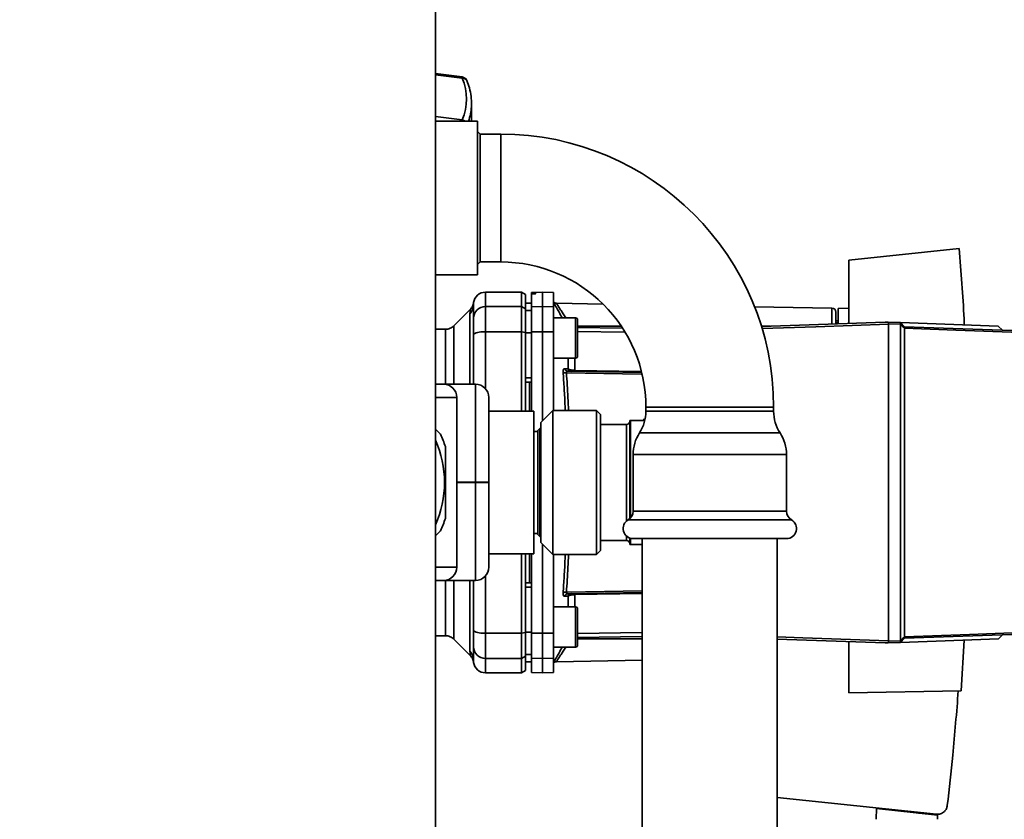
# Paper-space layout 'Blatt1' of a CAD drawing. Units: millimetres. Extents: x 0 to 5940, y 0 to 4200.
# Drawn here: x 3202 to 3448, y 2266 to 2465 of the extents above; entities that cross this region are included whole.
import ezdxf

# ---------------------------------------------------------------- set-up
doc = ezdxf.new("R2010")
doc.units = ezdxf.units.MM
doc.header["$LTSCALE"] = 10
doc.layers.add('1', color=7, linetype='Continuous')
doc.styles.add('SLDTEXTSTYLE0', font='TXT', dxfattribs={"width": 0.605})
doc.dimstyles.new('SLDDIMSTYLE0', dxfattribs={"dimtxt": 35, "dimasz": 25, "dimexe": 0, "dimexo": 0.0625, "dimgap": 8.75, "dimtad": 1, "dimdec": 1, "dimrnd": 1e-09, "dimzin": 4, "dimdsep": 46, "dimtxsty": 'SLDTEXTSTYLE0', "dimsah": 1, "dimcen": 0.09, "dimadec": 0, "dimazin": 1, "dimtfac": 1, "dimtdec": 1, "dimtofl": 0, "dimtmove": 0, "dimatfit": 3, "dimfxl": 1, "dimfrac": 2, "dimtolj": 1, "dimtzin": 12, "dimarcsym": 0})
doc.dimstyles.new('SLDDIMSTYLE1', dxfattribs={"dimtxt": 35, "dimasz": 25, "dimexe": 0, "dimexo": 0.0625, "dimgap": 8.75, "dimtad": 1, "dimdec": 1, "dimrnd": 1e-09, "dimzin": 12, "dimdsep": 46, "dimtxsty": 'SLDTEXTSTYLE0', "dimsah": 1, "dimcen": 0.09, "dimadec": 0, "dimazin": 3, "dimtfac": 1, "dimtdec": 1, "dimtofl": 0, "dimtmove": 0, "dimatfit": 3, "dimfxl": 1, "dimfrac": 2, "dimtolj": 1, "dimtzin": 12, "dimarcsym": 0})

# ---------------------------------------------------------------- blocks, each defined once
blk = doc.blocks.new('_D_3')
at = {"layer": '1'}
for p, q in [((3612.78, 3640.97), (2853.88, 3640.97)), ((2863.88, 3640.97), (2863.88, 1834.59)), ((3413.7, 1834.59), (2853.88, 1834.59))]:
    blk.add_line(p, q, dxfattribs=at)
for points in [[(2863.88, 3640.97), (2859.88, 3615.97), (2867.88, 3615.97)], [(2863.88, 1834.59), (2867.88, 1859.59), (2859.88, 1859.59)]]:
    blk.add_solid(points, dxfattribs=at)
at = {"layer": '1', "insert": (2818.76, 2645.54), "char_height": 35, "attachment_point": 1, "rotation": 90, "style": 'SLDTEXTSTYLE0'}
blk.add_mtext('ca. 1850', dxfattribs=at)
blk = doc.blocks.new('_D_4')
at = {"layer": '1'}
for p, q in [((3036.7, 3434.59), (2913.7, 3434.59)), ((2923.7, 1834.59), (2923.7, 3434.59)), ((3413.7, 1834.59), (2913.7, 1834.59))]:
    blk.add_line(p, q, dxfattribs=at)
for points in [[(2923.7, 3434.59), (2919.7, 3409.59), (2927.7, 3409.59)], [(2923.7, 1834.59), (2927.7, 1859.59), (2919.7, 1859.59)]]:
    blk.add_solid(points, dxfattribs=at)
at = {"layer": '1', "insert": (2878.59, 2581.12), "char_height": 35, "attachment_point": 1, "rotation": 90, "style": 'SLDTEXTSTYLE0'}
blk.add_mtext('1600', dxfattribs=at)

psp = doc.layouts.new('Blatt1')

# ---------------------------------------------------------------- linework, layer by layer
at = {"color": 7, "linetype": 'Continuous', "lineweight": 35}
for p, q in [((3306.2, 2656.59), (3306.2, 2151.59)), ((3312.85, 2450.8), (3306.2, 2451.66)), ((3312.9, 2450.48), (3306.2, 2451.35)), ((3315.18, 2443.43), (3315.2, 2444.17)), ((3315.2, 2439.74), (3315.2, 2444.17)), ((3306.2, 2440.95), (3312.9, 2440.11)), ((3316.7, 2439.74), (3306.2, 2439.74)), ((3312.89, 2439.74), (3312.9, 2440.11)), ((3316.7, 2439.74), (3316.7, 2401.44)), ((3317.38, 2436.54), (3316.7, 2437.22)), ((3322.5, 2436.54), (3317.38, 2436.54)), ((3317.38, 2404.64), (3317.38, 2436.54)), ((3322.5, 2404.64), (3322.5, 2436.54)), ((3436.94, 2407.99), (3409.4, 2405.09)), ((3409.4, 2405.09), (3409.4, 2389.27)), ((3316.7, 2403.97), (3317.38, 2404.64)), ((3317.38, 2404.64), (3322.5, 2404.64)), ((3306.2, 2401.44), (3316.7, 2401.44)), ((3327.7, 2397.09), (3318.7, 2397.09)), ((3318.7, 2393.51), (3318.7, 2397.09)), ((3328.7, 2396.51), (3327.7, 2397.09)), ((3327.7, 2393.51), (3327.7, 2397.09)), ((3328.7, 2392.94), (3328.7, 2396.51)), ((3332.95, 2397.09), (3330.2, 2397.04)), ((3330.2, 2396.97), (3330.2, 2396.63)), ((3330.2, 2393.46), (3330.2, 2396.63)), ((3330.68, 2396.96), (3330.73, 2396.96)), ((3330.68, 2396.67), (3330.68, 2396.96)), ((3330.73, 2396.67), (3330.68, 2396.67)), ((3330.73, 2396.96), (3330.73, 2396.67)), ((3331.2, 2396.95), (3331.2, 2396.71)), ((3335.7, 2397.04), (3332.95, 2397.09)), ((3332.95, 2393.51), (3332.95, 2397.09)), ((3335.7, 2393.46), (3335.7, 2397.04)), ((3314.88, 2392.77), (3310.83, 2388.72)), ((3315.69, 2393.59), (3315.7, 2393.98)), ((3315.7, 2393.87), (3315.73, 2394.49)), ((3315.7, 2393.98), (3315.71, 2394.13)), ((3318.7, 2387.16), (3318.7, 2393.51)), ((3318.7, 2393.51), (3327.7, 2393.51)), ((3327.7, 2387.16), (3327.7, 2393.51)), ((3327.7, 2393.51), (3328.7, 2392.94)), ((3330.2, 2394.37), (3328.7, 2394.34)), ((3330.2, 2394.36), (3328.7, 2394.33)), ((3328.7, 2387.06), (3328.7, 2392.94)), ((3330.2, 2392.53), (3328.7, 2392.5)), ((3330.2, 2393.46), (3332.95, 2393.51)), ((3330.2, 2387.16), (3330.2, 2393.46)), ((3332.95, 2387.16), (3332.95, 2393.51)), ((3332.95, 2393.51), (3335.7, 2393.46)), ((3335.7, 2393.46), (3335.7, 2387.16)), ((3348.05, 2394.11), (3336.42, 2394.31)), ((3405.22, 2393.11), (3385.88, 2393.45)), ((3405.22, 2393.11), (3405.22, 2389.14)), ((3409.4, 2393.09), (3406.8, 2393.04)), ((3406.8, 2389.2), (3406.8, 2393.04)), ((3314.82, 2374.14), (3314.82, 2391.79)), ((3341.2, 2390.65), (3335.7, 2390.65)), ((3406.8, 2389.97), (3406.2, 2389.96)), ((3308.71, 2387.84), (3306.2, 2387.84)), ((3341.7, 2389.06), (3341.7, 2387.89)), ((3352.6, 2388.59), (3341.7, 2388.59)), ((3341.7, 2388.25), (3352.89, 2388.08)), ((3341.7, 2387.89), (3341.7, 2384.48)), ((3387.58, 2388.51), (3418.5, 2389.59)), ((3389.87, 2388.59), (3387.59, 2388.59)), ((3406.8, 2389.47), (3406.2, 2389.44)), ((3406.2, 2389.47), (3406.8, 2389.47)), ((3419.3, 2389.59), (3422.3, 2389.49)), ((3422.3, 2389.12), (3419.3, 2389.22)), ((3419.3, 2310.08), (3419.3, 2389.1)), ((3422.3, 2389.49), (3423.34, 2388.45)), ((3422.3, 2389.49), (3446.75, 2388.63)), ((3422.3, 2310.06), (3422.3, 2389.12)), ((3423.34, 2388.45), (3452.55, 2387.43)), ((3423.34, 2388.08), (3423.34, 2311.1)), ((3447.79, 2387.6), (3446.75, 2388.63)), ((3327.7, 2387.16), (3318.7, 2387.16)), ((3318.7, 2373.01), (3318.7, 2387.16)), ((3327.7, 2367.36), (3327.7, 2387.16)), ((3328.7, 2387.06), (3327.7, 2387.16)), ((3328.7, 2367.36), (3328.7, 2387.06)), ((3330.2, 2386.98), (3328.7, 2386.97)), ((3332.95, 2387.16), (3330.2, 2387.16)), ((3332.95, 2364.99), (3332.95, 2387.16)), ((3335.7, 2387.16), (3332.95, 2387.16)), ((3335.7, 2367.54), (3335.7, 2387.16)), ((3353.42, 2387.09), (3341.7, 2387.26)), ((3341.7, 2384.48), (3341.7, 2382.24)), ((3335.7, 2380.65), (3341.2, 2380.65)), ((3339.33, 2377.94), (3339.33, 2380.65)), ((3340.99, 2380.65), (3340.99, 2377.58)), ((3330.2, 2375.72), (3328.7, 2375.72)), ((3339.29, 2377.34), (3357.58, 2377.02)), ((3340.99, 2377.58), (3357.5, 2377.29)), ((3316.19, 2374.14), (3308.2, 2374.14)), ((3316.19, 2349.68), (3316.19, 2374.14)), ((3330.2, 2374.59), (3328.7, 2374.62)), ((3329.7, 2374.6), (3329.7, 2367.36)), ((3311.55, 2370.79), (3306.2, 2370.79)), ((3311.55, 2328.48), (3311.55, 2370.79)), ((3358.75, 2368.39), (3358.75, 2367.39)), ((3374.7, 2368.39), (3358.75, 2368.39)), ((3390.65, 2368.39), (3374.7, 2368.39)), ((3390.65, 2367.39), (3390.65, 2368.39)), ((3330.8, 2367.36), (3319.54, 2367.36)), ((3330.8, 2349.59), (3330.8, 2367.36)), ((3335.5, 2367.54), (3332.5, 2364.54)), ((3346.4, 2367.54), (3335.5, 2367.54)), ((3335.5, 2367.54), (3335.5, 2331.64)), ((3347.4, 2366.54), (3346.4, 2367.54)), ((3346.4, 2366.17), (3346.4, 2367.54)), ((3346.4, 2331.64), (3346.4, 2366.17)), ((3347.4, 2366.54), (3347.4, 2365.25)), ((3358.43, 2365.51), (3358.05, 2365.09)), ((3390.65, 2367.39), (3358.75, 2367.39)), ((3306.2, 2362.86), (3307.42, 2361.64)), ((3332.3, 2363.04), (3331.8, 2362.54)), ((3332.5, 2363.04), (3332.3, 2363.04)), ((3332.3, 2336.14), (3332.3, 2363.04)), ((3332.5, 2334.64), (3332.5, 2364.54)), ((3347.4, 2365.25), (3347.4, 2332.64)), ((3353.9, 2364.09), (3347.4, 2364.09)), ((3353.9, 2339.97), (3353.9, 2364.09)), ((3354.7, 2364.89), (3354.7, 2340.54)), ((3358.48, 2365.09), (3354.9, 2365.09)), ((3354.9, 2365.09), (3354.9, 2340.73)), ((3331.8, 2362.34), (3330.8, 2362.34)), ((3331.8, 2336.64), (3331.8, 2362.54)), ((3392.25, 2361.97), (3357.15, 2361.97)), ((3355.56, 2356.55), (3355.56, 2342.42)), ((3393.85, 2356.55), (3355.56, 2356.55)), ((3393.85, 2342.42), (3393.85, 2356.55)), ((3311.55, 2349.68), (3316.19, 2349.68)), ((3316.19, 2349.59), (3311.55, 2349.59)), ((3319.54, 2349.68), (3316.19, 2349.68)), ((3316.19, 2349.68), (3316.19, 2349.59)), ((3316.19, 2325.13), (3316.19, 2349.59)), ((3319.54, 2349.59), (3316.19, 2349.59)), ((3319.54, 2349.59), (3319.54, 2349.68)), ((3330.8, 2331.82), (3330.8, 2349.59)), ((3393.85, 2342.42), (3355.56, 2342.42)), ((3395.1, 2340.26), (3354.31, 2340.26)), ((3307.42, 2337.54), (3306.2, 2336.32)), ((3330.8, 2336.84), (3331.8, 2336.84)), ((3331.8, 2336.64), (3332.3, 2336.14)), ((3332.3, 2336.14), (3332.5, 2336.14)), ((3353.9, 2335.09), (3353.9, 2336.22)), ((3332.5, 2334.64), (3335.5, 2331.64)), ((3332.95, 2312.02), (3332.95, 2334.19)), ((3347.4, 2335.09), (3353.9, 2335.09)), ((3354.7, 2335.74), (3354.7, 2334.29)), ((3354.9, 2335.68), (3354.9, 2334.09)), ((3354.9, 2334.09), (3357.85, 2334.09)), ((3393.85, 2335.59), (3355.56, 2335.59)), ((3357.85, 2335.59), (3357.85, 2084.59)), ((3391.55, 2084.59), (3391.55, 2335.59)), ((3319.54, 2331.82), (3330.8, 2331.82)), ((3327.7, 2312.02), (3327.7, 2331.82)), ((3328.7, 2312.13), (3328.7, 2331.82)), ((3329.7, 2331.82), (3329.7, 2324.58)), ((3330.2, 2312.03), (3330.2, 2331.82)), ((3335.5, 2331.64), (3346.4, 2331.64)), ((3335.7, 2312.03), (3335.7, 2331.64)), ((3346.4, 2331.64), (3347.4, 2332.64)), ((3311.55, 2328.48), (3306.2, 2328.48)), ((3318.7, 2312.02), (3318.7, 2326.27)), ((3316.19, 2325.13), (3308.2, 2325.13)), ((3314.82, 2307.39), (3314.82, 2325.13)), ((3330.2, 2324.59), (3328.7, 2324.56)), ((3330.2, 2323.46), (3328.7, 2323.46)), ((3339.33, 2321.24), (3338.46, 2321.21)), ((3338.9, 2322.24), (3357.85, 2322.57)), ((3357.85, 2322.17), (3339.29, 2321.84)), ((3339.33, 2318.53), (3339.33, 2321.24)), ((3357.85, 2321.9), (3340.99, 2321.6)), ((3340.99, 2321.6), (3340.99, 2318.53)), ((3341.2, 2318.53), (3335.7, 2318.53)), ((3341.7, 2316.94), (3341.7, 2315.77)), ((3341.7, 2315.77), (3341.7, 2312.36)), ((3306.2, 2311.34), (3308.71, 2311.34)), ((3318.7, 2312.02), (3327.7, 2312.02)), ((3318.7, 2305.67), (3318.7, 2312.02)), ((3327.7, 2312.02), (3328.7, 2312.13)), ((3327.7, 2312.02), (3327.7, 2305.67)), ((3330.2, 2312.21), (3328.7, 2312.21)), ((3328.7, 2306.24), (3328.7, 2312.13)), ((3330.2, 2312.03), (3332.95, 2312.02)), ((3330.2, 2305.72), (3330.2, 2312.03)), ((3332.95, 2312.02), (3335.7, 2312.03)), ((3332.95, 2305.67), (3332.95, 2312.02)), ((3335.7, 2312.03), (3335.7, 2305.72)), ((3341.7, 2312.36), (3341.7, 2310.12)), ((3341.7, 2311.92), (3357.85, 2312.16)), ((3452.55, 2311.75), (3423.34, 2310.73)), ((3446.77, 2310.55), (3447.8, 2311.59)), ((3310.83, 2310.46), (3314.88, 2306.41)), ((3341.7, 2310.94), (3357.85, 2311.18)), ((3341.7, 2310.59), (3357.85, 2310.59)), ((3418.5, 2309.59), (3391.55, 2310.53)), ((3409.4, 2309.91), (3409.4, 2297.09)), ((3419.3, 2309.96), (3422.3, 2310.06)), ((3422.3, 2309.7), (3419.3, 2309.59)), ((3423.34, 2310.73), (3422.3, 2309.7)), ((3446.77, 2310.55), (3422.3, 2309.7)), ((3422.3, 2309.7), (3422.3, 2309.7)), ((3438.21, 2310.25), (3437.45, 2297.58)), ((3330.2, 2306.65), (3328.7, 2306.68)), ((3335.7, 2308.53), (3341.2, 2308.53)), ((3315.7, 2305.2), (3315.69, 2305.59)), ((3315.73, 2304.69), (3315.7, 2305.31)), ((3315.71, 2305.05), (3315.7, 2305.2)), ((3318.7, 2305.67), (3327.7, 2305.67)), ((3318.7, 2302.09), (3318.7, 2305.67)), ((3328.7, 2306.24), (3327.7, 2305.67)), ((3327.7, 2305.67), (3327.7, 2302.09)), ((3328.7, 2302.67), (3328.7, 2306.24)), ((3330.2, 2304.82), (3328.7, 2304.85)), ((3328.7, 2304.84), (3330.2, 2304.82)), ((3332.95, 2305.67), (3330.2, 2305.72)), ((3330.2, 2305.72), (3330.2, 2302.14)), ((3335.7, 2305.72), (3332.95, 2305.67)), ((3332.95, 2302.09), (3332.95, 2305.67)), ((3335.7, 2302.14), (3335.7, 2305.72)), ((3336.41, 2304.87), (3357.85, 2305.25)), ((3318.7, 2302.09), (3327.7, 2302.09)), ((3327.7, 2302.09), (3328.7, 2302.67)), ((3330.2, 2302.14), (3332.95, 2302.09)), ((3332.95, 2302.09), (3335.7, 2302.14)), ((3409.4, 2297.09), (3437.45, 2297.58)), ((3391.55, 2270.97), (3431.28, 2266.79)), ((3416.31, 2268.19), (3416.26, 2265.54)), ((3416.31, 2268.19), (3431.53, 2266.59)), ((3417.75, 2268.04), (3417.75, 2268.21)), ((3428.51, 2267.08), (3426.85, 2267.08)), ((3430.55, 2266.87), (3430.55, 2266.69)), ((3431.54, 2265.54), (3431.53, 2266.59))]:
    psp.add_line(p, q, dxfattribs=at)
at = {"color": 7, "linetype": 'Continuous', "lineweight": 35, "flags": 128}
for points in [[(3341.2, 2380.65), (3341.2, 2380.7), (3341.2, 2381.07), (3341.2, 2381.77), (3341.2, 2382.77), (3341.2, 2383.98), (3341.2, 2385.31), (3341.2, 2386.67), (3341.2, 2387.95), (3341.2, 2389.07), (3341.2, 2389.93), (3341.2, 2390.47), (3341.2, 2390.65)], [(3341.7, 2381.15), (3341.7, 2381.34), (3341.7, 2381.87), (3341.7, 2382.71), (3341.7, 2383.78), (3341.7, 2385.01), (3341.7, 2386.29), (3341.7, 2387.52), (3341.7, 2388.6), (3341.7, 2389.44), (3341.7, 2389.97), (3341.7, 2390.15)], [(3419.3, 2389.1), (3401.21, 2388.47), (3387.77, 2388)], [(3419.3, 2389.31), (3419.3, 2389.29), (3419.3, 2389.26), (3419.3, 2389.24), (3419.3, 2389.21), (3419.3, 2389.18), (3419.3, 2389.16), (3419.3, 2389.13), (3419.3, 2389.1)], [(3423.34, 2388.08), (3423.21, 2388.21), (3423.08, 2388.34), (3422.95, 2388.47), (3422.82, 2388.6), (3422.69, 2388.73), (3422.56, 2388.86), (3422.43, 2388.99), (3422.3, 2389.12)], [(3452.37, 2387.06), (3436.11, 2387.63), (3423.34, 2388.08)], [(3357.7, 2376.61), (3357.6, 2376.62), (3338.9, 2376.94)], [(3341.2, 2308.53), (3341.2, 2308.58), (3341.2, 2308.94), (3341.2, 2309.65), (3341.2, 2310.65), (3341.2, 2311.85), (3341.2, 2313.19), (3341.2, 2314.55), (3341.2, 2315.83), (3341.2, 2316.94), (3341.2, 2317.8), (3341.2, 2318.34), (3341.2, 2318.53)], [(3341.7, 2309.03), (3341.7, 2309.21), (3341.7, 2309.74), (3341.7, 2310.58), (3341.7, 2311.66), (3341.7, 2312.89), (3341.7, 2314.17), (3341.7, 2315.4), (3341.7, 2316.48), (3341.7, 2317.31), (3341.7, 2317.85), (3341.7, 2318.03)], [(3423.34, 2311.1), (3439.6, 2311.67), (3452.37, 2312.12)], [(3391.55, 2311.05), (3397.98, 2310.83), (3405.09, 2310.58), (3412.2, 2310.33), (3419.3, 2310.08)], [(3419.3, 2310.08), (3419.3, 2310.05), (3419.3, 2310.02), (3419.3, 2310), (3419.3, 2309.97), (3419.3, 2309.95), (3419.3, 2309.92), (3419.3, 2309.9), (3419.3, 2309.87)], [(3422.3, 2310.06), (3422.43, 2310.19), (3422.56, 2310.32), (3422.69, 2310.45), (3422.82, 2310.58), (3422.95, 2310.71), (3423.08, 2310.84), (3423.21, 2310.97), (3423.34, 2311.1)]]:
    psp.add_lwpolyline(points, dxfattribs=at)
at = {"color": 7, "linetype": 'Continuous', "lineweight": 35}
for centre, radius, start, end in [((3312.65, 2449.31), 1.5, 22.5655, 82.5371), ((3313.03, 2449.35), 1.14, 27.8762, 96.4294), ((3300.68, 2445.3), 13.27, 337.0061, 22.9939), ((3301.27, 2444.22), 13.93, 341.2418, 356.7603), ((3312.33, 2438.23), 1.97, 50.0518, 72.8927), ((3322.5, 2368.39), 68.15, 0, 90), ((3322.5, 2368.39), 36.25, 0, 90), ((3318.7, 2394.09), 3, 90, 172.3872), ((3312.8, 2393.88), 2.91, 314.2319, 359.89), ((3318.68, 2390.54), 2.97, 89.4841, 179.4747), ((3336.43, 2395.31), 1, 223.0265, 269), ((3405.2, 2392.11), 1, 0, 89), ((3341.2, 2390.15), 0.5, 360, 90), ((3317.98, 2382.77), 4.45, 80.655, 120.7423), ((3341.2, 2381.15), 0.5, 270, 0), ((3340.2, 2378.24), 0.92, 199.1319, 267.6772), ((3338.8, 2378.13), 1.19, 232.3422, 274.9748), ((3346.51, 2377.44), 5.52, 178.6104, 181.3896), ((3308.2, 2370.79), 3.35, 0, 90), ((3316.19, 2370.79), 3.35, 0, 90), ((3348.75, 2367.39), 10, 327.1639, 0), ((3400.65, 2367.39), 10, 180, 212.8361), ((3353.9, 2364.89), 0.8, 270, 0), ((3354.9, 2364.89), 0.2, 90, 180), ((3282.7, 2349.59), 27.5, 19.0113, 25.9887), ((3365.56, 2356.55), 10, 147.1639, 180), ((3383.85, 2356.55), 10, 0, 32.8361), ((3282.7, 2349.59), 25.77, 335.7812, 24.2188), ((3353.06, 2342.42), 2.5, 300, 0), ((3396.35, 2342.42), 2.5, 180, 240), ((3282.7, 2349.59), 27.5, 334.0113, 340.9887), ((3355.56, 2338.09), 2.5, 120, 270), ((3393.85, 2338.09), 2.5, 270, 60), ((3353.9, 2334.29), 0.8, 0, 90), ((3354.9, 2334.29), 0.2, 180, 270), ((3308.2, 2328.48), 3.35, 270, 0), ((3316.19, 2328.48), 3.35, 270, 0), ((3338.8, 2321.05), 1.19, 85.0252, 127.6578), ((3339.33, 2320.93), 0.916, 92.4582, 161.8632), ((3340.2, 2320.94), 0.92, 92.3228, 160.8681), ((3346.51, 2321.74), 5.52, 178.6104, 181.3896), ((3341.2, 2318.03), 0.5, 360, 90), ((3317.98, 2316.41), 4.45, 239.2577, 279.345), ((3341.2, 2309.03), 0.5, 270, 0), ((3312.8, 2305.31), 2.91, 0.11, 45.7681), ((3318.68, 2308.65), 2.97, 180.5253, 270.5159), ((3318.7, 2305.09), 3, 187.5988, 270)]:
    psp.add_arc(centre, radius, start, end, dxfattribs=at)
for points, knots in [([(3312.9, 2450.48), (3312.9, 2450.59), (3312.89, 2450.77), (3312.86, 2450.77), (3312.84, 2450.77)], [0, 0, 0, 0, 0.568609, 1, 1, 1, 1]), ([(3315.16, 2443.39), (3315.17, 2443.53), (3315.27, 2444.39), (3315.12, 2445.95), (3314.75, 2447.99), (3314.27, 2449.28), (3314.04, 2449.89)], [0, 0, 0, 0, 0.066933, 0.390017, 0.712749, 1, 1, 1, 1]), ([(3436.94, 2407.99), (3437.43, 2402.14), (3437.96, 2395.8), (3438.25, 2389.43), (3438.27, 2388.93)], [0, 0, 0, 0, 0.9205783, 1, 1, 1, 1]), ([(3330.68, 2396.96), (3330.62, 2396.96), (3330.51, 2396.96), (3330.36, 2396.96), (3330.26, 2396.96), (3330.21, 2396.96), (3330.2, 2396.96), (3330.2, 2396.97)], [0, 0, 0, 0, 0.2202503, 0.4404584, 0.6617795, 0.8848725, 1, 1, 1, 1]), ([(3330.68, 2396.67), (3330.62, 2396.67), (3330.51, 2396.66), (3330.37, 2396.66), (3330.26, 2396.65), (3330.21, 2396.64), (3330.2, 2396.63), (3330.2, 2396.63)], [0, 0, 0, 0, 0.218281, 0.436524, 0.655929, 0.878089, 1, 1, 1, 1]), ([(3330.73, 2396.96), (3330.78, 2396.96), (3330.9, 2396.96), (3331.04, 2396.96), (3331.15, 2396.96), (3331.2, 2396.96), (3331.2, 2396.95), (3331.2, 2396.95)], [0, 0, 0, 0, 0.220312, 0.440581, 0.661976, 0.885105, 1, 1, 1, 1]), ([(3331.2, 2396.71), (3331.2, 2396.71), (3331.19, 2396.7), (3331.1, 2396.69), (3330.97, 2396.68), (3330.84, 2396.67), (3330.75, 2396.67), (3330.73, 2396.67)], [0, 0, 0, 0, 0.225668, 0.451403, 0.675272, 0.896057, 1, 1, 1, 1]), ([(3314.82, 2391.79), (3314.83, 2391.96), (3314.83, 2392.35), (3314.87, 2392.7), (3314.87, 2392.74), (3314.88, 2392.77)], [0, 0, 0, 0, 0.297689, 0.676189, 1, 1, 1, 1]), ([(3315.73, 2394.49), (3315.66, 2394.17), (3315.52, 2393.52), (3315.09, 2393.02), (3314.88, 2392.77)], [0, 0, 0, 0, 0.499986, 1, 1, 1, 1]), ([(3315.7, 2393.87), (3315.7, 2393.52), (3315.7, 2392.89), (3315.7, 2391.27), (3315.7, 2390.56)], [0, 0, 0, 0, 0.559975, 1, 1, 1, 1]), ([(3335.7, 2394.56), (3335.85, 2394.28), (3336.15, 2393.73), (3336.95, 2392.26), (3337.6, 2391.14), (3337.88, 2390.65)], [0, 0, 0, 0, 0.3604542, 0.7225284, 1, 1, 1, 1]), ([(3336.42, 2394.31), (3336.43, 2394.29), (3336.46, 2394.24), (3336.7, 2393.86), (3337.06, 2393.29), (3337.7, 2392.29), (3338.31, 2391.36), (3338.78, 2390.67), (3338.8, 2390.65)], [0, 0, 0, 0, 0.160485, 0.325134, 0.48473, 0.65505, 0.989379, 1, 1, 1, 1]), ([(3315.7, 2386.6), (3315.7, 2387.13), (3315.7, 2388.21), (3315.7, 2389.79), (3315.7, 2390.28), (3315.7, 2390.56)], [0, 0, 0, 0, 0.278154, 0.570521, 1, 1, 1, 1]), ([(3406.2, 2392.11), (3406.2, 2392.06), (3406.2, 2391.95), (3406.2, 2391.13), (3406.2, 2390.12), (3406.2, 2389.36), (3406.2, 2389.06)], [0, 0, 0, 0, 0.273904, 0.547809, 0.821713, 1, 1, 1, 1]), ([(3310.83, 2388.72), (3310.69, 2388.59), (3310.39, 2388.33), (3309.86, 2388.05), (3309.3, 2387.87), (3308.9, 2387.85), (3308.71, 2387.84)], [0, 0, 0, 0, 0.247575, 0.5, 0.752425, 1, 1, 1, 1]), ([(3308.71, 2374.14), (3308.71, 2374.99), (3308.71, 2377.12), (3308.71, 2380.01), (3308.71, 2382.81), (3308.71, 2385.03), (3308.71, 2386.64), (3308.71, 2387.65), (3308.71, 2387.78), (3308.71, 2387.84)], [0, 0, 0, 0, 0.099572, 0.249648, 0.399725, 0.549802, 0.699879, 0.849956, 1, 1, 1, 1]), ([(3310.83, 2374.14), (3310.83, 2375.2), (3310.83, 2377.58), (3310.83, 2380.71), (3310.83, 2383.58), (3310.83, 2385.85), (3310.83, 2387.49), (3310.83, 2388.53), (3310.83, 2388.66), (3310.83, 2388.72)], [0, 0, 0, 0, 0.118947, 0.265789, 0.412631, 0.559473, 0.706316, 0.853158, 1, 1, 1, 1]), ([(3418.5, 2389.59), (3418.51, 2389.59), (3418.51, 2389.59), (3418.56, 2389.59), (3418.67, 2389.59), (3418.92, 2389.58), (3419.15, 2389.57), (3419.3, 2389.56)], [0, 0, 0, 0, 0.0466397, 0.0958497, 0.2061953, 0.4663097, 1, 1, 1, 1]), ([(3419.3, 2389.31), (3419.3, 2389.35), (3419.3, 2389.44), (3419.3, 2389.56), (3419.3, 2389.58), (3419.3, 2389.59)], [0, 0, 0, 0, 0.280788, 0.561522, 1, 1, 1, 1]), ([(3422.3, 2389.49), (3422.3, 2389.49), (3422.3, 2389.49), (3422.3, 2389.49), (3422.3, 2389.49)], [0, 0, 0, 0, 0.56, 1, 1, 1, 1]), ([(3422.3, 2389.12), (3422.3, 2389.17), (3422.31, 2389.28), (3422.31, 2389.4), (3422.31, 2389.47), (3422.3, 2389.48), (3422.3, 2389.49)], [0, 0, 0, 0, 0.261024, 0.52197, 0.783288, 1, 1, 1, 1]), ([(3422.3, 2389.12), (3422.3, 2389.12), (3422.3, 2389.12), (3422.3, 2389.12), (3422.3, 2389.12)], [0, 0, 0, 0, 0.56, 1, 1, 1, 1]), ([(3423.34, 2388.45), (3423.34, 2388.44), (3423.34, 2388.43), (3423.35, 2388.34), (3423.34, 2388.23), (3423.34, 2388.13), (3423.34, 2388.08)], [0, 0, 0, 0, 0.259957, 0.519835, 0.780096, 1, 1, 1, 1]), ([(3423.34, 2388.08), (3423.34, 2388.08), (3423.34, 2388.08), (3423.34, 2388.08), (3423.34, 2388.08)], [0, 0, 0, 0, 0.5599998, 1, 1, 1, 1]), ([(3315.7, 2374.14), (3315.7, 2374.25), (3315.7, 2378.44), (3315.7, 2382.57), (3315.7, 2386.6)], [0, 0, 0, 0, 0.0252882, 1, 1, 1, 1]), ([(3328.7, 2386.97), (3328.7, 2384.88), (3328.7, 2381.14), (3328.7, 2377.38), (3328.7, 2375.72)], [0, 0, 0, 0, 0.559996, 1, 1, 1, 1]), ([(3330.2, 2387.16), (3330.2, 2383.19), (3330.2, 2376.62), (3330.2, 2369.98), (3330.2, 2367.36)], [0, 0, 0, 0, 0.605006, 1, 1, 1, 1]), ([(3338.07, 2377.19), (3338.07, 2377.31), (3338.06, 2377.55), (3338.14, 2377.8), (3338.27, 2377.95), (3338.39, 2377.96), (3338.46, 2377.97)], [0, 0, 0, 0, 0.249051, 0.49859, 0.748708, 1, 1, 1, 1]), ([(3338.46, 2377.97), (3338.62, 2377.97), (3338.92, 2377.96), (3339.2, 2377.95), (3339.33, 2377.94)], [0, 0, 0, 0, 0.564111, 1, 1, 1, 1]), ([(3338.46, 2377.97), (3338.5, 2377.88), (3338.58, 2377.71), (3338.78, 2377.51), (3339.02, 2377.37), (3339.2, 2377.35), (3339.29, 2377.34)], [0, 0, 0, 0, 0.244516, 0.5, 0.755484, 1, 1, 1, 1]), ([(3339.33, 2377.94), (3339.42, 2377.89), (3339.6, 2377.8), (3339.98, 2377.69), (3340.45, 2377.6), (3340.81, 2377.59), (3340.99, 2377.58)], [0, 0, 0, 0, 0.249235, 0.470949, 0.742045, 1, 1, 1, 1]), ([(3338.62, 2367.54), (3338.6, 2367.9), (3338.53, 2369.79), (3338.35, 2373.07), (3338.16, 2375.8), (3338.07, 2377.19)], [0, 0, 0, 0, 0.1028902, 0.5456884, 1, 1, 1, 1]), ([(3339.29, 2377.34), (3339.23, 2377.34), (3339.11, 2377.33), (3338.97, 2377.26), (3338.89, 2377.13), (3338.9, 2377.01), (3338.9, 2376.94)], [0, 0, 0, 0, 0.275768, 0.531502, 0.769673, 1, 1, 1, 1]), ([(3339.43, 2367.54), (3339.39, 2368.62), (3339.25, 2371.98), (3339.04, 2374.94), (3338.9, 2376.94)], [0, 0, 0, 0, 0.3222061, 1, 1, 1, 1]), ([(3308.2, 2374.14), (3308.17, 2374.14), (3308.13, 2374.14), (3307.84, 2374.14), (3307.65, 2374.14), (3307.53, 2374.14), (3307.42, 2374.14), (3307.16, 2374.14), (3306.73, 2374.14), (3306.37, 2374.14), (3306.2, 2374.14)], [0, 0, 0, 0, 0.260115, 0.398157, 0.536193, 0.538004, 0.553703, 0.677027, 0.842658, 1, 1, 1, 1]), ([(3319.54, 2370.79), (3319.54, 2370.72), (3319.54, 2370.58), (3319.54, 2369.41), (3319.54, 2367.46), (3319.54, 2364.71), (3319.54, 2361.89), (3319.54, 2359.41), (3319.54, 2356.87), (3319.54, 2353.62), (3319.54, 2350.97), (3319.54, 2349.68)], [0, 0, 0, 0, 0.116497, 0.239972, 0.36858, 0.499917, 0.631255, 0.695634, 0.760028, 0.883503, 1, 1, 1, 1]), ([(3308.7, 2358.55), (3308.7, 2357.63), (3308.7, 2355.8), (3308.7, 2352.99), (3308.7, 2350.24), (3308.7, 2347.63), (3308.7, 2345.08), (3308.7, 2342.74), (3308.7, 2341.3), (3308.7, 2340.63)], [0, 0, 0, 0, 0.164072, 0.327834, 0.465844, 0.603817, 0.741269, 0.878885, 1, 1, 1, 1]), ([(3319.54, 2328.48), (3319.54, 2328.55), (3319.54, 2328.69), (3319.54, 2329.66), (3319.54, 2330.81), (3319.54, 2332.26), (3319.54, 2334.56), (3319.54, 2337.93), (3319.54, 2341.72), (3319.54, 2345.65), (3319.54, 2348.3), (3319.54, 2349.59)], [0, 0, 0, 0, 0.116497, 0.239972, 0.304366, 0.368745, 0.500083, 0.63142, 0.760028, 0.883503, 1, 1, 1, 1]), ([(3338.07, 2321.99), (3338.16, 2323.38), (3338.35, 2326.11), (3338.53, 2329.39), (3338.6, 2331.28), (3338.62, 2331.64)], [0, 0, 0, 0, 0.454195, 0.896899, 1, 1, 1, 1]), ([(3338.9, 2322.24), (3339.04, 2324.24), (3339.25, 2327.2), (3339.39, 2330.56), (3339.43, 2331.64)], [0, 0, 0, 0, 0.677653, 1, 1, 1, 1]), ([(3308.2, 2325.13), (3308.17, 2325.13), (3308.13, 2325.13), (3307.85, 2325.13), (3307.56, 2325.13), (3307.2, 2325.13), (3306.76, 2325.13), (3306.4, 2325.13), (3306.2, 2325.13)], [0, 0, 0, 0, 0.256943, 0.39666, 0.536543, 0.67626, 0.816143, 1, 1, 1, 1]), ([(3308.71, 2311.34), (3308.71, 2311.34), (3308.71, 2311.23), (3308.71, 2311.61), (3308.71, 2312.52), (3308.71, 2314.16), (3308.71, 2316.37), (3308.71, 2319.17), (3308.71, 2322.09), (3308.71, 2324.25), (3308.71, 2325.13)], [0, 0, 0, 0, 0.000115, 0.149638, 0.299161, 0.448684, 0.598207, 0.747731, 0.897254, 1, 1, 1, 1]), ([(3310.83, 2310.46), (3310.83, 2310.53), (3310.83, 2310.66), (3310.83, 2311.7), (3310.83, 2313.34), (3310.83, 2315.61), (3310.83, 2318.47), (3310.83, 2321.63), (3310.83, 2324.04), (3310.83, 2325.13)], [0, 0, 0, 0, 0.146345, 0.292689, 0.439034, 0.585378, 0.731723, 0.878067, 1, 1, 1, 1]), ([(3315.7, 2325.13), (3315.7, 2324.99), (3315.7, 2320.78), (3315.7, 2316.61), (3315.7, 2312.58)], [0, 0, 0, 0, 0.032123, 1, 1, 1, 1]), ([(3328.7, 2323.46), (3328.7, 2321.35), (3328.7, 2317.59), (3328.7, 2313.86), (3328.7, 2312.21)], [0, 0, 0, 0, 0.559996, 1, 1, 1, 1]), ([(3338.46, 2321.21), (3338.39, 2321.22), (3338.27, 2321.23), (3338.14, 2321.38), (3338.06, 2321.63), (3338.07, 2321.87), (3338.07, 2321.99)], [0, 0, 0, 0, 0.251292, 0.50141, 0.750949, 1, 1, 1, 1]), ([(3338.9, 2322.24), (3338.9, 2322.18), (3338.89, 2322.05), (3338.97, 2321.93), (3339.11, 2321.85), (3339.23, 2321.85), (3339.29, 2321.84)], [0, 0, 0, 0, 0.230327, 0.468498, 0.724232, 1, 1, 1, 1]), ([(3340.99, 2321.6), (3340.81, 2321.6), (3340.45, 2321.58), (3339.98, 2321.49), (3339.6, 2321.38), (3339.42, 2321.29), (3339.33, 2321.24)], [0, 0, 0, 0, 0.257803, 0.528833, 0.750591, 1, 1, 1, 1]), ([(3308.71, 2311.34), (3308.9, 2311.33), (3309.3, 2311.31), (3309.86, 2311.13), (3310.39, 2310.85), (3310.69, 2310.59), (3310.83, 2310.46)], [0, 0, 0, 0, 0.247575, 0.5, 0.752426, 1, 1, 1, 1]), ([(3315.7, 2308.62), (3315.7, 2308.78), (3315.7, 2309.1), (3315.7, 2310.41), (3315.7, 2311.77), (3315.7, 2312.58)], [0, 0, 0, 0, 0.278154, 0.570521, 1, 1, 1, 1]), ([(3418.5, 2309.59), (3418.51, 2309.59), (3418.51, 2309.59), (3418.56, 2309.59), (3418.67, 2309.6), (3418.92, 2309.61), (3419.15, 2309.61), (3419.3, 2309.62)], [0, 0, 0, 0, 0.04664, 0.09585, 0.206195, 0.46631, 1, 1, 1, 1]), ([(3419.3, 2309.59), (3419.3, 2309.6), (3419.3, 2309.61), (3419.3, 2309.69), (3419.3, 2309.8), (3419.3, 2309.87)], [0, 0, 0, 0, 0.2808074, 0.5615351, 1, 1, 1, 1]), ([(3422.3, 2310.06), (3422.3, 2310.06), (3422.3, 2310.06), (3422.3, 2310.06), (3422.3, 2310.06)], [0, 0, 0, 0, 0.56, 1, 1, 1, 1]), ([(3422.3, 2309.7), (3422.3, 2309.7), (3422.31, 2309.71), (3422.31, 2309.8), (3422.31, 2309.92), (3422.3, 2310.02), (3422.3, 2310.06)], [0, 0, 0, 0, 0.261024, 0.52197, 0.783287, 1, 1, 1, 1]), ([(3423.34, 2311.1), (3423.34, 2311.1), (3423.34, 2311.1), (3423.34, 2311.1), (3423.34, 2311.1)], [0, 0, 0, 0, 0.56, 1, 1, 1, 1]), ([(3423.34, 2311.1), (3423.34, 2311.05), (3423.34, 2310.94), (3423.35, 2310.82), (3423.34, 2310.75), (3423.34, 2310.74), (3423.34, 2310.73)], [0, 0, 0, 0, 0.259957, 0.519836, 0.780097, 1, 1, 1, 1]), ([(3314.88, 2306.42), (3314.88, 2306.42), (3314.87, 2306.44), (3314.86, 2306.57), (3314.84, 2306.78), (3314.83, 2307.06), (3314.83, 2307.27), (3314.82, 2307.39)], [0, 0, 0, 0, 0.196523, 0.389704, 0.638579, 0.805255, 1, 1, 1, 1]), ([(3314.88, 2306.42), (3315.09, 2306.16), (3315.52, 2305.66), (3315.66, 2305.02), (3315.73, 2304.69)], [0, 0, 0, 0, 0.5000144, 1, 1, 1, 1]), ([(3315.7, 2308.62), (3315.7, 2307.74), (3315.7, 2306.16), (3315.7, 2305.57), (3315.7, 2305.31)], [0, 0, 0, 0, 0.559975, 1, 1, 1, 1]), ([(3335.7, 2304.62), (3335.85, 2304.9), (3336.15, 2305.45), (3336.95, 2306.93), (3337.6, 2308.04), (3337.88, 2308.53)], [0, 0, 0, 0, 0.360485, 0.722685, 1, 1, 1, 1]), ([(3336.42, 2304.87), (3336.42, 2304.87), (3336.39, 2304.83), (3336.48, 2304.98), (3336.69, 2305.31), (3337.06, 2305.9), (3337.7, 2306.89), (3338.31, 2307.83), (3338.78, 2308.51), (3338.8, 2308.53)], [0, 0, 0, 0, 0.000169, 0.160688, 0.325252, 0.484877, 0.655151, 0.989295, 1, 1, 1, 1]), ([(3335.71, 2304.56), (3335.72, 2304.57), (3335.78, 2304.65), (3335.94, 2304.75), (3336.17, 2304.85), (3336.33, 2304.87), (3336.42, 2304.87)], [0, 0, 0, 0, 0.050935, 0.370577, 0.690224, 1, 1, 1, 1]), ([(3436.77, 2297.57), (3436.33, 2292.23), (3435.56, 2282.69), (3434.49, 2273.17), (3434.02, 2268.99)], [0, 0, 0, 0, 0.5598343, 1, 1, 1, 1]), ([(3431.28, 2266.79), (3431.63, 2266.8), (3432.37, 2266.81), (3433.27, 2267.39), (3433.84, 2268.16), (3433.96, 2268.72), (3434.02, 2268.99)], [0, 0, 0, 0, 0.270428, 0.562415, 0.789603, 1, 1, 1, 1])]:
    psp.add_open_spline(points, degree=3, knots=knots, dxfattribs=at)

# ---------------------------------------------------------------- dimensions: what is measured, and where the dimension line sits
at = {"layer": '1'}
for base, p1, p2, dimstyle, picture, middle in [((2863.88, 1834.59), (3622.78, 3640.97), (3423.7, 1834.59), 'SLDDIMSTYLE0', '_D_3', (2863.88, 2737.78)), ((2923.7, 3434.59), (3423.7, 1834.59), (3046.7, 3434.59), 'SLDDIMSTYLE1', '_D_4', (2923.7, 2634.59))]:
    dim = psp.add_linear_dim(base=base, p1=p1, p2=p2, angle=90, dimstyle=dimstyle, dxfattribs=at)
    dim.commit()
    dim.dimension.update_dxf_attribs({"geometry": picture, "text_midpoint": middle, "dimtype": 160})

doc.saveas('drawing.dxf')
